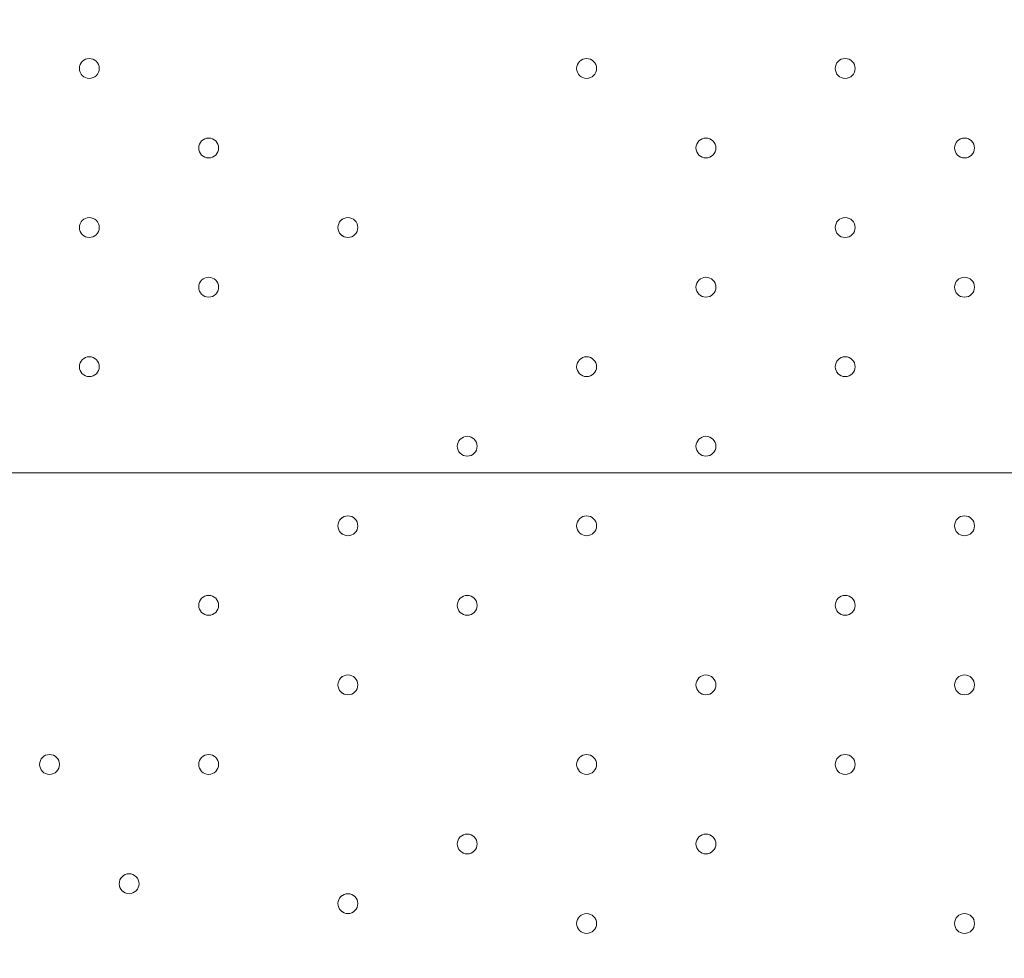
# Model space of a CAD drawing. Units: millimetres. Extents: x 204 to 7397, y -8866 to -77.
# Drawn here: x 2781 to 3095, y -4434 to -4134 of the extents above; entities that cross this region are included whole.
import ezdxf

# ---------------------------------------------------------------- set-up
doc = ezdxf.new("R2010")
doc.units = ezdxf.units.MM
doc.header["$MEASUREMENT"] = 0
doc.layers.add('Work Layer', color=7, linetype='Continuous', lineweight=0)

# ---------------------------------------------------------------- blocks, each defined once
blk = doc.blocks.new('Block_0')
at = {"layer": 'Work Layer', "color": 253, "lineweight": 9}
blk.add_line((297.34, -4279.05), (3252.04, -4279.05), dxfattribs=at)

msp = doc.modelspace()

# ---------------------------------------------------------------- linework, layer by layer
at = {"layer": 'Work Layer', "color": 1, "lineweight": 9}
msp.add_open_spline([(6322.29, -3273.58), (6322.29, -2623.02), (5956.72, -2058.06), (5419.93, -1772.27), (5177.02, -1271.31), (4663.66, -925.86), (4069.53, -925.86), (4069.53, -925.86), (2209.3, -925.86), (2209.3, -925.86), (1401.26, -925.86), (742.78, -1564.87), (710.84, -2365.07), (673.85, -2495.45), (653.63, -2632.88), (653.63, -2775.11), (653.63, -2775.11), (653.63, -2985.26), (653.63, -2985.26), (431.1, -3246.95), (296.55, -3585.78), (296.55, -3956.21), (296.55, -3956.21), (296.55, -4444.01), (296.55, -4444.01), (296.55, -5026.29), (628.55, -5530.71), (1113.37, -5779.28), (1302.25, -5961.23), (1538.69, -6093.99), (1802.15, -6157.39), (1809.69, -6590.85), (2000.98, -6979.51), (2301.47, -7248.7), (2301.47, -7248.7), (2301.47, -7864.49), (2301.47, -7864.49), (2301.47, -8416.78), (2749.2, -8864.5), (3301.48, -8864.5), (3301.48, -8864.5), (3899.07, -8864.5), (3899.07, -8864.5), (4451.35, -8864.5), (4899.07, -8416.78), (4899.07, -7864.49), (4899.07, -7864.49), (4899.07, -7248.63), (4899.07, -7248.63), (5205.85, -6973.98), (5399.06, -6575.07), (5399.06, -6130.89), (5399.06, -6130.89), (5399.06, -5447.17), (5399.06, -5447.17), (5526.06, -5226.93), (5599.08, -4971.65), (5599.08, -4699.16), (5599.08, -4699.16), (5599.08, -4664.54), (5599.08, -4664.54), (6036.31, -4356.92), (6322.29, -3848.8), (6322.29, -3273.58)], degree=3, knots=[0, 0, 0, 0, 1, 1, 1, 2, 2, 2, 3, 3, 3, 4, 4, 4, 5, 5, 5, 6, 6, 6, 7, 7, 7, 8, 8, 8, 9, 9, 9, 10, 10, 10, 11, 11, 11, 12, 12, 12, 13, 13, 13, 14, 14, 14, 15, 15, 15, 16, 16, 16, 17, 17, 17, 18, 18, 18, 19, 19, 19, 20, 20, 20, 21, 21, 21, 21], dxfattribs=at)
at = {"layer": 'Work Layer', "color": 253, "lineweight": 9}
msp.add_open_spline([(5597.75, -4666.67), (5321.79, -4860.08), (4985.74, -4973.58), (4623.17, -4973.58), (3684.29, -4973.58), (2923.17, -4212.46), (2923.17, -3273.58), (2923.17, -2334.7), (3684.29, -1573.58), (4623.17, -1573.58), (4900.77, -1573.58), (5188.49, -1654.27), (5419.93, -1772.27)], degree=3, knots=[0, 0, 0, 0, 1, 1, 1, 2, 2, 2, 3, 3, 3, 4, 4, 4, 4], dxfattribs=at)
at = {"layer": 'Work Layer', "color": 7, "lineweight": 9}
for points in [[(2803.01, -4153.05), (2804.77, -4153.05), (2806.19, -4151.63), (2806.19, -4149.88), (2806.19, -4148.12), (2804.77, -4146.7), (2803.01, -4146.7), (2801.26, -4146.7), (2799.84, -4148.12), (2799.84, -4149.88), (2799.84, -4151.63), (2801.26, -4153.05), (2803.01, -4153.05)], [(2803.01, -4146.7), (2801.26, -4146.7), (2799.84, -4148.13), (2799.84, -4149.88), (2799.84, -4151.63), (2801.26, -4153.05), (2803.01, -4153.05), (2804.77, -4153.05), (2806.19, -4151.63), (2806.19, -4149.88), (2806.19, -4148.13), (2804.77, -4146.7), (2803.01, -4146.7)], [(2803.01, -4146.7), (2801.26, -4146.7), (2799.84, -4148.13), (2799.84, -4149.88), (2799.84, -4151.63), (2801.26, -4153.05), (2803.01, -4153.05), (2804.77, -4153.05), (2806.19, -4151.63), (2806.19, -4149.88), (2806.19, -4148.13), (2804.77, -4146.7), (2803.01, -4146.7)], [(2961.76, -4153.05), (2963.52, -4153.05), (2964.94, -4151.63), (2964.94, -4149.88), (2964.94, -4148.12), (2963.52, -4146.7), (2961.76, -4146.7), (2960.01, -4146.7), (2958.59, -4148.12), (2958.59, -4149.88), (2958.59, -4151.63), (2960.01, -4153.05), (2961.76, -4153.05)], [(2961.76, -4146.7), (2960.01, -4146.7), (2958.59, -4148.13), (2958.59, -4149.88), (2958.59, -4151.63), (2960.01, -4153.05), (2961.76, -4153.05), (2963.52, -4153.05), (2964.94, -4151.63), (2964.94, -4149.88), (2964.94, -4148.13), (2963.52, -4146.7), (2961.76, -4146.7)], [(2961.76, -4146.7), (2960.01, -4146.7), (2958.59, -4148.13), (2958.59, -4149.88), (2958.59, -4151.63), (2960.01, -4153.05), (2961.76, -4153.05), (2963.52, -4153.05), (2964.94, -4151.63), (2964.94, -4149.88), (2964.94, -4148.13), (2963.52, -4146.7), (2961.76, -4146.7)], [(3044.31, -4153.05), (3046.07, -4153.05), (3047.49, -4151.63), (3047.49, -4149.88), (3047.49, -4148.12), (3046.07, -4146.7), (3044.31, -4146.7), (3042.56, -4146.7), (3041.14, -4148.12), (3041.14, -4149.88), (3041.14, -4151.63), (3042.56, -4153.05), (3044.31, -4153.05)], [(3044.32, -4146.7), (3042.56, -4146.7), (3041.14, -4148.13), (3041.14, -4149.88), (3041.14, -4151.63), (3042.56, -4153.05), (3044.32, -4153.05), (3046.07, -4153.05), (3047.49, -4151.63), (3047.49, -4149.88), (3047.49, -4148.13), (3046.07, -4146.7), (3044.32, -4146.7)], [(3044.32, -4146.7), (3042.56, -4146.7), (3041.14, -4148.13), (3041.14, -4149.88), (3041.14, -4151.63), (3042.56, -4153.05), (3044.32, -4153.05), (3046.07, -4153.05), (3047.49, -4151.63), (3047.49, -4149.88), (3047.49, -4148.13), (3046.07, -4146.7), (3044.32, -4146.7)], [(2841.12, -4178.45), (2842.87, -4178.45), (2844.29, -4177.03), (2844.29, -4175.28), (2844.29, -4173.52), (2842.87, -4172.1), (2841.12, -4172.1), (2839.36, -4172.1), (2837.94, -4173.52), (2837.94, -4175.28), (2837.94, -4177.03), (2839.36, -4178.45), (2841.12, -4178.45)], [(2841.12, -4172.1), (2839.36, -4172.1), (2837.94, -4173.53), (2837.94, -4175.28), (2837.94, -4177.03), (2839.36, -4178.45), (2841.12, -4178.45), (2842.87, -4178.45), (2844.29, -4177.03), (2844.29, -4175.28), (2844.29, -4173.53), (2842.87, -4172.1), (2841.12, -4172.1)], [(2841.12, -4172.1), (2839.36, -4172.1), (2837.94, -4173.53), (2837.94, -4175.28), (2837.94, -4177.03), (2839.36, -4178.45), (2841.12, -4178.45), (2842.87, -4178.45), (2844.29, -4177.03), (2844.29, -4175.28), (2844.29, -4173.53), (2842.87, -4172.1), (2841.12, -4172.1)], [(2999.87, -4178.45), (3001.62, -4178.45), (3003.04, -4177.03), (3003.04, -4175.28), (3003.04, -4173.52), (3001.62, -4172.1), (2999.87, -4172.1), (2998.11, -4172.1), (2996.69, -4173.52), (2996.69, -4175.28), (2996.69, -4177.03), (2998.11, -4178.45), (2999.87, -4178.45)], [(2999.87, -4172.1), (2998.11, -4172.1), (2996.69, -4173.53), (2996.69, -4175.28), (2996.69, -4177.03), (2998.11, -4178.45), (2999.87, -4178.45), (3001.62, -4178.45), (3003.04, -4177.03), (3003.04, -4175.28), (3003.04, -4173.53), (3001.62, -4172.1), (2999.87, -4172.1)], [(2999.87, -4172.1), (2998.11, -4172.1), (2996.69, -4173.53), (2996.69, -4175.28), (2996.69, -4177.03), (2998.11, -4178.45), (2999.87, -4178.45), (3001.62, -4178.45), (3003.04, -4177.03), (3003.04, -4175.28), (3003.04, -4173.53), (3001.62, -4172.1), (2999.87, -4172.1)], [(3082.42, -4178.45), (3084.17, -4178.45), (3085.59, -4177.03), (3085.59, -4175.28), (3085.59, -4173.52), (3084.17, -4172.1), (3082.42, -4172.1), (3080.66, -4172.1), (3079.24, -4173.52), (3079.24, -4175.28), (3079.24, -4177.03), (3080.66, -4178.45), (3082.42, -4178.45)], [(3082.42, -4172.1), (3080.66, -4172.1), (3079.24, -4173.53), (3079.24, -4175.28), (3079.24, -4177.03), (3080.66, -4178.45), (3082.42, -4178.45), (3084.17, -4178.45), (3085.59, -4177.03), (3085.59, -4175.28), (3085.59, -4173.53), (3084.17, -4172.1), (3082.42, -4172.1)], [(3082.42, -4172.1), (3080.66, -4172.1), (3079.24, -4173.53), (3079.24, -4175.28), (3079.24, -4177.03), (3080.66, -4178.45), (3082.42, -4178.45), (3084.17, -4178.45), (3085.59, -4177.03), (3085.59, -4175.28), (3085.59, -4173.53), (3084.17, -4172.1), (3082.42, -4172.1)], [(2803.01, -4203.85), (2804.77, -4203.85), (2806.19, -4202.43), (2806.19, -4200.68), (2806.19, -4198.93), (2804.77, -4197.5), (2803.01, -4197.5), (2801.26, -4197.5), (2799.84, -4198.93), (2799.84, -4200.68), (2799.84, -4202.43), (2801.26, -4203.85), (2803.01, -4203.85)], [(2803.01, -4197.5), (2801.26, -4197.5), (2799.84, -4198.93), (2799.84, -4200.68), (2799.84, -4202.43), (2801.26, -4203.85), (2803.01, -4203.85), (2804.77, -4203.85), (2806.19, -4202.43), (2806.19, -4200.68), (2806.19, -4198.93), (2804.77, -4197.5), (2803.01, -4197.5)], [(2803.01, -4197.5), (2801.26, -4197.5), (2799.84, -4198.93), (2799.84, -4200.68), (2799.84, -4202.43), (2801.26, -4203.85), (2803.01, -4203.85), (2804.77, -4203.85), (2806.19, -4202.43), (2806.19, -4200.68), (2806.19, -4198.93), (2804.77, -4197.5), (2803.01, -4197.5)], [(2885.56, -4203.85), (2887.32, -4203.85), (2888.74, -4202.43), (2888.74, -4200.68), (2888.74, -4198.93), (2887.32, -4197.5), (2885.56, -4197.5), (2883.81, -4197.5), (2882.39, -4198.93), (2882.39, -4200.68), (2882.39, -4202.43), (2883.81, -4203.85), (2885.56, -4203.85)], [(2885.57, -4197.5), (2883.81, -4197.5), (2882.39, -4198.93), (2882.39, -4200.68), (2882.39, -4202.43), (2883.81, -4203.85), (2885.57, -4203.85), (2887.32, -4203.85), (2888.74, -4202.43), (2888.74, -4200.68), (2888.74, -4198.93), (2887.32, -4197.5), (2885.57, -4197.5)], [(2885.57, -4197.5), (2883.81, -4197.5), (2882.39, -4198.93), (2882.39, -4200.68), (2882.39, -4202.43), (2883.81, -4203.85), (2885.57, -4203.85), (2887.32, -4203.85), (2888.74, -4202.43), (2888.74, -4200.68), (2888.74, -4198.93), (2887.32, -4197.5), (2885.57, -4197.5)], [(3044.31, -4203.85), (3046.07, -4203.85), (3047.49, -4202.43), (3047.49, -4200.68), (3047.49, -4198.93), (3046.07, -4197.5), (3044.31, -4197.5), (3042.56, -4197.5), (3041.14, -4198.93), (3041.14, -4200.68), (3041.14, -4202.43), (3042.56, -4203.85), (3044.31, -4203.85)], [(3044.32, -4197.5), (3042.56, -4197.5), (3041.14, -4198.93), (3041.14, -4200.68), (3041.14, -4202.43), (3042.56, -4203.85), (3044.32, -4203.85), (3046.07, -4203.85), (3047.49, -4202.43), (3047.49, -4200.68), (3047.49, -4198.93), (3046.07, -4197.5), (3044.32, -4197.5)], [(3044.32, -4197.5), (3042.56, -4197.5), (3041.14, -4198.93), (3041.14, -4200.68), (3041.14, -4202.43), (3042.56, -4203.85), (3044.32, -4203.85), (3046.07, -4203.85), (3047.49, -4202.43), (3047.49, -4200.68), (3047.49, -4198.93), (3046.07, -4197.5), (3044.32, -4197.5)], [(2841.12, -4222.9), (2842.87, -4222.9), (2844.29, -4221.48), (2844.29, -4219.73), (2844.29, -4217.97), (2842.87, -4216.55), (2841.12, -4216.55), (2839.36, -4216.55), (2837.94, -4217.97), (2837.94, -4219.73), (2837.94, -4221.48), (2839.36, -4222.9), (2841.12, -4222.9)], [(2841.12, -4216.55), (2839.36, -4216.55), (2837.94, -4217.97), (2837.94, -4219.73), (2837.94, -4221.48), (2839.36, -4222.9), (2841.12, -4222.9), (2842.87, -4222.9), (2844.29, -4221.48), (2844.29, -4219.73), (2844.29, -4217.97), (2842.87, -4216.55), (2841.12, -4216.55)], [(2841.12, -4216.55), (2839.36, -4216.55), (2837.94, -4217.97), (2837.94, -4219.73), (2837.94, -4221.48), (2839.36, -4222.9), (2841.12, -4222.9), (2842.87, -4222.9), (2844.29, -4221.48), (2844.29, -4219.73), (2844.29, -4217.97), (2842.87, -4216.55), (2841.12, -4216.55)], [(2999.87, -4222.9), (3001.62, -4222.9), (3003.04, -4221.48), (3003.04, -4219.73), (3003.04, -4217.97), (3001.62, -4216.55), (2999.87, -4216.55), (2998.11, -4216.55), (2996.69, -4217.97), (2996.69, -4219.73), (2996.69, -4221.48), (2998.11, -4222.9), (2999.87, -4222.9)], [(2999.87, -4216.55), (2998.11, -4216.55), (2996.69, -4217.97), (2996.69, -4219.73), (2996.69, -4221.48), (2998.11, -4222.9), (2999.87, -4222.9), (3001.62, -4222.9), (3003.04, -4221.48), (3003.04, -4219.73), (3003.04, -4217.97), (3001.62, -4216.55), (2999.87, -4216.55)], [(2999.87, -4216.55), (2998.11, -4216.55), (2996.69, -4217.97), (2996.69, -4219.73), (2996.69, -4221.48), (2998.11, -4222.9), (2999.87, -4222.9), (3001.62, -4222.9), (3003.04, -4221.48), (3003.04, -4219.73), (3003.04, -4217.97), (3001.62, -4216.55), (2999.87, -4216.55)], [(3082.42, -4222.9), (3084.17, -4222.9), (3085.59, -4221.48), (3085.59, -4219.73), (3085.59, -4217.97), (3084.17, -4216.55), (3082.42, -4216.55), (3080.66, -4216.55), (3079.24, -4217.97), (3079.24, -4219.73), (3079.24, -4221.48), (3080.66, -4222.9), (3082.42, -4222.9)], [(3082.42, -4216.55), (3080.66, -4216.55), (3079.24, -4217.97), (3079.24, -4219.73), (3079.24, -4221.48), (3080.66, -4222.9), (3082.42, -4222.9), (3084.17, -4222.9), (3085.59, -4221.48), (3085.59, -4219.73), (3085.59, -4217.97), (3084.17, -4216.55), (3082.42, -4216.55)], [(3082.42, -4216.55), (3080.66, -4216.55), (3079.24, -4217.97), (3079.24, -4219.73), (3079.24, -4221.48), (3080.66, -4222.9), (3082.42, -4222.9), (3084.17, -4222.9), (3085.59, -4221.48), (3085.59, -4219.73), (3085.59, -4217.97), (3084.17, -4216.55), (3082.42, -4216.55)], [(2803.01, -4248.3), (2804.77, -4248.3), (2806.19, -4246.88), (2806.19, -4245.13), (2806.19, -4243.38), (2804.77, -4241.95), (2803.01, -4241.95), (2801.26, -4241.95), (2799.84, -4243.38), (2799.84, -4245.13), (2799.84, -4246.88), (2801.26, -4248.3), (2803.01, -4248.3)], [(2803.01, -4241.95), (2801.26, -4241.95), (2799.84, -4243.38), (2799.84, -4245.13), (2799.84, -4246.88), (2801.26, -4248.3), (2803.01, -4248.3), (2804.77, -4248.3), (2806.19, -4246.88), (2806.19, -4245.13), (2806.19, -4243.38), (2804.77, -4241.95), (2803.01, -4241.95)], [(2803.01, -4241.95), (2801.26, -4241.95), (2799.84, -4243.38), (2799.84, -4245.13), (2799.84, -4246.88), (2801.26, -4248.3), (2803.01, -4248.3), (2804.77, -4248.3), (2806.19, -4246.88), (2806.19, -4245.13), (2806.19, -4243.38), (2804.77, -4241.95), (2803.01, -4241.95)], [(2961.76, -4248.3), (2963.52, -4248.3), (2964.94, -4246.88), (2964.94, -4245.13), (2964.94, -4243.38), (2963.52, -4241.95), (2961.76, -4241.95), (2960.01, -4241.95), (2958.59, -4243.38), (2958.59, -4245.13), (2958.59, -4246.88), (2960.01, -4248.3), (2961.76, -4248.3)], [(2961.76, -4241.95), (2960.01, -4241.95), (2958.59, -4243.38), (2958.59, -4245.13), (2958.59, -4246.88), (2960.01, -4248.3), (2961.76, -4248.3), (2963.52, -4248.3), (2964.94, -4246.88), (2964.94, -4245.13), (2964.94, -4243.38), (2963.52, -4241.95), (2961.76, -4241.95)], [(2961.76, -4241.95), (2960.01, -4241.95), (2958.59, -4243.38), (2958.59, -4245.13), (2958.59, -4246.88), (2960.01, -4248.3), (2961.76, -4248.3), (2963.52, -4248.3), (2964.94, -4246.88), (2964.94, -4245.13), (2964.94, -4243.38), (2963.52, -4241.95), (2961.76, -4241.95)], [(3044.31, -4248.3), (3046.07, -4248.3), (3047.49, -4246.88), (3047.49, -4245.13), (3047.49, -4243.38), (3046.07, -4241.95), (3044.31, -4241.95), (3042.56, -4241.95), (3041.14, -4243.38), (3041.14, -4245.13), (3041.14, -4246.88), (3042.56, -4248.3), (3044.31, -4248.3)], [(3044.32, -4241.95), (3042.56, -4241.95), (3041.14, -4243.38), (3041.14, -4245.13), (3041.14, -4246.88), (3042.56, -4248.3), (3044.32, -4248.3), (3046.07, -4248.3), (3047.49, -4246.88), (3047.49, -4245.13), (3047.49, -4243.38), (3046.07, -4241.95), (3044.32, -4241.95)], [(3044.32, -4241.95), (3042.56, -4241.95), (3041.14, -4243.38), (3041.14, -4245.13), (3041.14, -4246.88), (3042.56, -4248.3), (3044.32, -4248.3), (3046.07, -4248.3), (3047.49, -4246.88), (3047.49, -4245.13), (3047.49, -4243.38), (3046.07, -4241.95), (3044.32, -4241.95)], [(2923.67, -4273.7), (2925.42, -4273.7), (2926.84, -4272.28), (2926.84, -4270.53), (2926.84, -4268.77), (2925.42, -4267.35), (2923.67, -4267.35), (2921.91, -4267.35), (2920.49, -4268.77), (2920.49, -4270.53), (2920.49, -4272.28), (2921.91, -4273.7), (2923.67, -4273.7)], [(2923.67, -4267.35), (2921.91, -4267.35), (2920.49, -4268.77), (2920.49, -4270.53), (2920.49, -4272.28), (2921.91, -4273.7), (2923.67, -4273.7), (2925.42, -4273.7), (2926.84, -4272.28), (2926.84, -4270.53), (2926.84, -4268.77), (2925.42, -4267.35), (2923.67, -4267.35)], [(2923.67, -4267.35), (2921.91, -4267.35), (2920.49, -4268.77), (2920.49, -4270.53), (2920.49, -4272.28), (2921.91, -4273.7), (2923.67, -4273.7), (2925.42, -4273.7), (2926.84, -4272.28), (2926.84, -4270.53), (2926.84, -4268.77), (2925.42, -4267.35), (2923.67, -4267.35)], [(2999.87, -4273.7), (3001.62, -4273.7), (3003.04, -4272.28), (3003.04, -4270.53), (3003.04, -4268.77), (3001.62, -4267.35), (2999.87, -4267.35), (2998.11, -4267.35), (2996.69, -4268.77), (2996.69, -4270.53), (2996.69, -4272.28), (2998.11, -4273.7), (2999.87, -4273.7)], [(2999.87, -4267.35), (2998.11, -4267.35), (2996.69, -4268.77), (2996.69, -4270.53), (2996.69, -4272.28), (2998.11, -4273.7), (2999.87, -4273.7), (3001.62, -4273.7), (3003.04, -4272.28), (3003.04, -4270.53), (3003.04, -4268.77), (3001.62, -4267.35), (2999.87, -4267.35)], [(2999.87, -4267.35), (2998.11, -4267.35), (2996.69, -4268.77), (2996.69, -4270.53), (2996.69, -4272.28), (2998.11, -4273.7), (2999.87, -4273.7), (3001.62, -4273.7), (3003.04, -4272.28), (3003.04, -4270.53), (3003.04, -4268.77), (3001.62, -4267.35), (2999.87, -4267.35)], [(2885.56, -4299.1), (2887.32, -4299.1), (2888.74, -4297.68), (2888.74, -4295.93), (2888.74, -4294.17), (2887.32, -4292.75), (2885.56, -4292.75), (2883.81, -4292.75), (2882.39, -4294.17), (2882.39, -4295.93), (2882.39, -4297.68), (2883.81, -4299.1), (2885.56, -4299.1)], [(2885.57, -4292.75), (2883.81, -4292.75), (2882.39, -4294.18), (2882.39, -4295.93), (2882.39, -4297.68), (2883.81, -4299.1), (2885.57, -4299.1), (2887.32, -4299.1), (2888.74, -4297.68), (2888.74, -4295.93), (2888.74, -4294.18), (2887.32, -4292.75), (2885.57, -4292.75)], [(2885.57, -4292.75), (2883.81, -4292.75), (2882.39, -4294.18), (2882.39, -4295.93), (2882.39, -4297.68), (2883.81, -4299.1), (2885.57, -4299.1), (2887.32, -4299.1), (2888.74, -4297.68), (2888.74, -4295.93), (2888.74, -4294.18), (2887.32, -4292.75), (2885.57, -4292.75)], [(2961.76, -4299.1), (2963.52, -4299.1), (2964.94, -4297.68), (2964.94, -4295.93), (2964.94, -4294.17), (2963.52, -4292.75), (2961.76, -4292.75), (2960.01, -4292.75), (2958.59, -4294.17), (2958.59, -4295.93), (2958.59, -4297.68), (2960.01, -4299.1), (2961.76, -4299.1)], [(2961.76, -4292.75), (2960.01, -4292.75), (2958.59, -4294.18), (2958.59, -4295.93), (2958.59, -4297.68), (2960.01, -4299.1), (2961.76, -4299.1), (2963.52, -4299.1), (2964.94, -4297.68), (2964.94, -4295.93), (2964.94, -4294.18), (2963.52, -4292.75), (2961.76, -4292.75)], [(2961.76, -4292.75), (2960.01, -4292.75), (2958.59, -4294.18), (2958.59, -4295.93), (2958.59, -4297.68), (2960.01, -4299.1), (2961.76, -4299.1), (2963.52, -4299.1), (2964.94, -4297.68), (2964.94, -4295.93), (2964.94, -4294.18), (2963.52, -4292.75), (2961.76, -4292.75)], [(3082.42, -4299.1), (3084.17, -4299.1), (3085.59, -4297.68), (3085.59, -4295.93), (3085.59, -4294.17), (3084.17, -4292.75), (3082.42, -4292.75), (3080.66, -4292.75), (3079.24, -4294.17), (3079.24, -4295.93), (3079.24, -4297.68), (3080.66, -4299.1), (3082.42, -4299.1)], [(3082.42, -4292.75), (3080.66, -4292.75), (3079.24, -4294.18), (3079.24, -4295.93), (3079.24, -4297.68), (3080.66, -4299.1), (3082.42, -4299.1), (3084.17, -4299.1), (3085.59, -4297.68), (3085.59, -4295.93), (3085.59, -4294.18), (3084.17, -4292.75), (3082.42, -4292.75)], [(3082.42, -4292.75), (3080.66, -4292.75), (3079.24, -4294.18), (3079.24, -4295.93), (3079.24, -4297.68), (3080.66, -4299.1), (3082.42, -4299.1), (3084.17, -4299.1), (3085.59, -4297.68), (3085.59, -4295.93), (3085.59, -4294.18), (3084.17, -4292.75), (3082.42, -4292.75)], [(2841.12, -4324.5), (2842.87, -4324.5), (2844.29, -4323.08), (2844.29, -4321.33), (2844.29, -4319.57), (2842.87, -4318.15), (2841.12, -4318.15), (2839.36, -4318.15), (2837.94, -4319.57), (2837.94, -4321.33), (2837.94, -4323.08), (2839.36, -4324.5), (2841.12, -4324.5)], [(2841.12, -4318.15), (2839.36, -4318.15), (2837.94, -4319.57), (2837.94, -4321.33), (2837.94, -4323.08), (2839.36, -4324.5), (2841.12, -4324.5), (2842.87, -4324.5), (2844.29, -4323.08), (2844.29, -4321.33), (2844.29, -4319.57), (2842.87, -4318.15), (2841.12, -4318.15)], [(2841.12, -4318.15), (2839.36, -4318.15), (2837.94, -4319.57), (2837.94, -4321.33), (2837.94, -4323.08), (2839.36, -4324.5), (2841.12, -4324.5), (2842.87, -4324.5), (2844.29, -4323.08), (2844.29, -4321.33), (2844.29, -4319.57), (2842.87, -4318.15), (2841.12, -4318.15)], [(2923.67, -4324.5), (2925.42, -4324.5), (2926.84, -4323.08), (2926.84, -4321.33), (2926.84, -4319.57), (2925.42, -4318.15), (2923.67, -4318.15), (2921.91, -4318.15), (2920.49, -4319.57), (2920.49, -4321.33), (2920.49, -4323.08), (2921.91, -4324.5), (2923.67, -4324.5)], [(2923.67, -4318.15), (2921.91, -4318.15), (2920.49, -4319.57), (2920.49, -4321.33), (2920.49, -4323.08), (2921.91, -4324.5), (2923.67, -4324.5), (2925.42, -4324.5), (2926.84, -4323.08), (2926.84, -4321.33), (2926.84, -4319.57), (2925.42, -4318.15), (2923.67, -4318.15)], [(2923.67, -4318.15), (2921.91, -4318.15), (2920.49, -4319.57), (2920.49, -4321.33), (2920.49, -4323.08), (2921.91, -4324.5), (2923.67, -4324.5), (2925.42, -4324.5), (2926.84, -4323.08), (2926.84, -4321.33), (2926.84, -4319.57), (2925.42, -4318.15), (2923.67, -4318.15)], [(3044.31, -4324.5), (3046.07, -4324.5), (3047.49, -4323.08), (3047.49, -4321.33), (3047.49, -4319.57), (3046.07, -4318.15), (3044.31, -4318.15), (3042.56, -4318.15), (3041.14, -4319.57), (3041.14, -4321.33), (3041.14, -4323.08), (3042.56, -4324.5), (3044.31, -4324.5)], [(3044.32, -4318.15), (3042.56, -4318.15), (3041.14, -4319.57), (3041.14, -4321.33), (3041.14, -4323.08), (3042.56, -4324.5), (3044.32, -4324.5), (3046.07, -4324.5), (3047.49, -4323.08), (3047.49, -4321.33), (3047.49, -4319.57), (3046.07, -4318.15), (3044.32, -4318.15)], [(3044.32, -4318.15), (3042.56, -4318.15), (3041.14, -4319.57), (3041.14, -4321.33), (3041.14, -4323.08), (3042.56, -4324.5), (3044.32, -4324.5), (3046.07, -4324.5), (3047.49, -4323.08), (3047.49, -4321.33), (3047.49, -4319.57), (3046.07, -4318.15), (3044.32, -4318.15)], [(2885.56, -4349.9), (2887.32, -4349.9), (2888.74, -4348.48), (2888.74, -4346.73), (2888.74, -4344.98), (2887.32, -4343.55), (2885.56, -4343.55), (2883.81, -4343.55), (2882.39, -4344.98), (2882.39, -4346.73), (2882.39, -4348.48), (2883.81, -4349.9), (2885.56, -4349.9)], [(2885.57, -4343.55), (2883.81, -4343.55), (2882.39, -4344.98), (2882.39, -4346.73), (2882.39, -4348.48), (2883.81, -4349.9), (2885.57, -4349.9), (2887.32, -4349.9), (2888.74, -4348.48), (2888.74, -4346.73), (2888.74, -4344.98), (2887.32, -4343.55), (2885.57, -4343.55)], [(2885.57, -4343.55), (2883.81, -4343.55), (2882.39, -4344.98), (2882.39, -4346.73), (2882.39, -4348.48), (2883.81, -4349.9), (2885.57, -4349.9), (2887.32, -4349.9), (2888.74, -4348.48), (2888.74, -4346.73), (2888.74, -4344.98), (2887.32, -4343.55), (2885.57, -4343.55)], [(2999.87, -4349.9), (3001.62, -4349.9), (3003.04, -4348.48), (3003.04, -4346.73), (3003.04, -4344.98), (3001.62, -4343.55), (2999.87, -4343.55), (2998.11, -4343.55), (2996.69, -4344.98), (2996.69, -4346.73), (2996.69, -4348.48), (2998.11, -4349.9), (2999.87, -4349.9)], [(2999.87, -4343.55), (2998.11, -4343.55), (2996.69, -4344.98), (2996.69, -4346.73), (2996.69, -4348.48), (2998.11, -4349.9), (2999.87, -4349.9), (3001.62, -4349.9), (3003.04, -4348.48), (3003.04, -4346.73), (3003.04, -4344.98), (3001.62, -4343.55), (2999.87, -4343.55)], [(2999.87, -4343.55), (2998.11, -4343.55), (2996.69, -4344.98), (2996.69, -4346.73), (2996.69, -4348.48), (2998.11, -4349.9), (2999.87, -4349.9), (3001.62, -4349.9), (3003.04, -4348.48), (3003.04, -4346.73), (3003.04, -4344.98), (3001.62, -4343.55), (2999.87, -4343.55)], [(3082.42, -4349.9), (3084.17, -4349.9), (3085.59, -4348.48), (3085.59, -4346.73), (3085.59, -4344.98), (3084.17, -4343.55), (3082.42, -4343.55), (3080.66, -4343.55), (3079.24, -4344.98), (3079.24, -4346.73), (3079.24, -4348.48), (3080.66, -4349.9), (3082.42, -4349.9)], [(3082.42, -4343.55), (3080.66, -4343.55), (3079.24, -4344.98), (3079.24, -4346.73), (3079.24, -4348.48), (3080.66, -4349.9), (3082.42, -4349.9), (3084.17, -4349.9), (3085.59, -4348.48), (3085.59, -4346.73), (3085.59, -4344.98), (3084.17, -4343.55), (3082.42, -4343.55)], [(3082.42, -4343.55), (3080.66, -4343.55), (3079.24, -4344.98), (3079.24, -4346.73), (3079.24, -4348.48), (3080.66, -4349.9), (3082.42, -4349.9), (3084.17, -4349.9), (3085.59, -4348.48), (3085.59, -4346.73), (3085.59, -4344.98), (3084.17, -4343.55), (3082.42, -4343.55)], [(2790.32, -4375.3), (2792.07, -4375.3), (2793.49, -4373.88), (2793.49, -4372.13), (2793.49, -4370.37), (2792.07, -4368.95), (2790.32, -4368.95), (2788.56, -4368.95), (2787.14, -4370.37), (2787.14, -4372.13), (2787.14, -4373.88), (2788.56, -4375.3), (2790.32, -4375.3)], [(2790.32, -4368.95), (2788.56, -4368.95), (2787.14, -4370.37), (2787.14, -4372.13), (2787.14, -4373.88), (2788.56, -4375.3), (2790.32, -4375.3), (2792.07, -4375.3), (2793.49, -4373.88), (2793.49, -4372.13), (2793.49, -4370.37), (2792.07, -4368.95), (2790.32, -4368.95)], [(2790.32, -4368.95), (2788.56, -4368.95), (2787.14, -4370.37), (2787.14, -4372.13), (2787.14, -4373.88), (2788.56, -4375.3), (2790.32, -4375.3), (2792.07, -4375.3), (2793.49, -4373.88), (2793.49, -4372.13), (2793.49, -4370.37), (2792.07, -4368.95), (2790.32, -4368.95)], [(2841.12, -4375.3), (2842.87, -4375.3), (2844.29, -4373.88), (2844.29, -4372.13), (2844.29, -4370.37), (2842.87, -4368.95), (2841.12, -4368.95), (2839.36, -4368.95), (2837.94, -4370.37), (2837.94, -4372.13), (2837.94, -4373.88), (2839.36, -4375.3), (2841.12, -4375.3)], [(2841.12, -4368.95), (2839.36, -4368.95), (2837.94, -4370.37), (2837.94, -4372.13), (2837.94, -4373.88), (2839.36, -4375.3), (2841.12, -4375.3), (2842.87, -4375.3), (2844.29, -4373.88), (2844.29, -4372.13), (2844.29, -4370.37), (2842.87, -4368.95), (2841.12, -4368.95)], [(2841.12, -4368.95), (2839.36, -4368.95), (2837.94, -4370.37), (2837.94, -4372.13), (2837.94, -4373.88), (2839.36, -4375.3), (2841.12, -4375.3), (2842.87, -4375.3), (2844.29, -4373.88), (2844.29, -4372.13), (2844.29, -4370.37), (2842.87, -4368.95), (2841.12, -4368.95)], [(2961.76, -4375.3), (2963.52, -4375.3), (2964.94, -4373.88), (2964.94, -4372.13), (2964.94, -4370.37), (2963.52, -4368.95), (2961.76, -4368.95), (2960.01, -4368.95), (2958.59, -4370.37), (2958.59, -4372.13), (2958.59, -4373.88), (2960.01, -4375.3), (2961.76, -4375.3)], [(2961.76, -4368.95), (2960.01, -4368.95), (2958.59, -4370.37), (2958.59, -4372.13), (2958.59, -4373.88), (2960.01, -4375.3), (2961.76, -4375.3), (2963.52, -4375.3), (2964.94, -4373.88), (2964.94, -4372.13), (2964.94, -4370.37), (2963.52, -4368.95), (2961.76, -4368.95)], [(2961.76, -4368.95), (2960.01, -4368.95), (2958.59, -4370.37), (2958.59, -4372.13), (2958.59, -4373.88), (2960.01, -4375.3), (2961.76, -4375.3), (2963.52, -4375.3), (2964.94, -4373.88), (2964.94, -4372.13), (2964.94, -4370.37), (2963.52, -4368.95), (2961.76, -4368.95)], [(3044.31, -4375.3), (3046.07, -4375.3), (3047.49, -4373.88), (3047.49, -4372.13), (3047.49, -4370.37), (3046.07, -4368.95), (3044.31, -4368.95), (3042.56, -4368.95), (3041.14, -4370.37), (3041.14, -4372.13), (3041.14, -4373.88), (3042.56, -4375.3), (3044.31, -4375.3)], [(3044.32, -4368.95), (3042.56, -4368.95), (3041.14, -4370.37), (3041.14, -4372.13), (3041.14, -4373.88), (3042.56, -4375.3), (3044.32, -4375.3), (3046.07, -4375.3), (3047.49, -4373.88), (3047.49, -4372.13), (3047.49, -4370.37), (3046.07, -4368.95), (3044.32, -4368.95)], [(3044.32, -4368.95), (3042.56, -4368.95), (3041.14, -4370.37), (3041.14, -4372.13), (3041.14, -4373.88), (3042.56, -4375.3), (3044.32, -4375.3), (3046.07, -4375.3), (3047.49, -4373.88), (3047.49, -4372.13), (3047.49, -4370.37), (3046.07, -4368.95), (3044.32, -4368.95)], [(2923.67, -4400.7), (2925.42, -4400.7), (2926.84, -4399.28), (2926.84, -4397.53), (2926.84, -4395.77), (2925.42, -4394.35), (2923.67, -4394.35), (2921.91, -4394.35), (2920.49, -4395.77), (2920.49, -4397.53), (2920.49, -4399.28), (2921.91, -4400.7), (2923.67, -4400.7)], [(2923.67, -4394.35), (2921.91, -4394.35), (2920.49, -4395.78), (2920.49, -4397.53), (2920.49, -4399.28), (2921.91, -4400.7), (2923.67, -4400.7), (2925.42, -4400.7), (2926.84, -4399.28), (2926.84, -4397.53), (2926.84, -4395.78), (2925.42, -4394.35), (2923.67, -4394.35)], [(2923.67, -4394.35), (2921.91, -4394.35), (2920.49, -4395.78), (2920.49, -4397.53), (2920.49, -4399.28), (2921.91, -4400.7), (2923.67, -4400.7), (2925.42, -4400.7), (2926.84, -4399.28), (2926.84, -4397.53), (2926.84, -4395.78), (2925.42, -4394.35), (2923.67, -4394.35)], [(2999.87, -4400.7), (3001.62, -4400.7), (3003.04, -4399.28), (3003.04, -4397.53), (3003.04, -4395.77), (3001.62, -4394.35), (2999.87, -4394.35), (2998.11, -4394.35), (2996.69, -4395.77), (2996.69, -4397.53), (2996.69, -4399.28), (2998.11, -4400.7), (2999.87, -4400.7)], [(2999.87, -4394.35), (2998.11, -4394.35), (2996.69, -4395.78), (2996.69, -4397.53), (2996.69, -4399.28), (2998.11, -4400.7), (2999.87, -4400.7), (3001.62, -4400.7), (3003.04, -4399.28), (3003.04, -4397.53), (3003.04, -4395.78), (3001.62, -4394.35), (2999.87, -4394.35)], [(2999.87, -4394.35), (2998.11, -4394.35), (2996.69, -4395.78), (2996.69, -4397.53), (2996.69, -4399.28), (2998.11, -4400.7), (2999.87, -4400.7), (3001.62, -4400.7), (3003.04, -4399.28), (3003.04, -4397.53), (3003.04, -4395.78), (3001.62, -4394.35), (2999.87, -4394.35)], [(2815.71, -4413.4), (2817.47, -4413.4), (2818.89, -4411.98), (2818.89, -4410.23), (2818.89, -4408.47), (2817.47, -4407.05), (2815.71, -4407.05), (2813.96, -4407.05), (2812.54, -4408.47), (2812.54, -4410.23), (2812.54, -4411.98), (2813.96, -4413.4), (2815.71, -4413.4)], [(2815.71, -4407.05), (2813.96, -4407.05), (2812.54, -4408.48), (2812.54, -4410.23), (2812.54, -4411.98), (2813.96, -4413.4), (2815.71, -4413.4), (2817.47, -4413.4), (2818.89, -4411.98), (2818.89, -4410.23), (2818.89, -4408.48), (2817.47, -4407.05), (2815.71, -4407.05)], [(2815.71, -4407.05), (2813.96, -4407.05), (2812.54, -4408.48), (2812.54, -4410.23), (2812.54, -4411.98), (2813.96, -4413.4), (2815.71, -4413.4), (2817.47, -4413.4), (2818.89, -4411.98), (2818.89, -4410.23), (2818.89, -4408.48), (2817.47, -4407.05), (2815.71, -4407.05)], [(2885.56, -4419.75), (2887.32, -4419.75), (2888.74, -4418.33), (2888.74, -4416.58), (2888.74, -4414.83), (2887.32, -4413.4), (2885.56, -4413.4), (2883.81, -4413.4), (2882.39, -4414.83), (2882.39, -4416.58), (2882.39, -4418.33), (2883.81, -4419.75), (2885.56, -4419.75)], [(2885.57, -4413.4), (2883.81, -4413.4), (2882.39, -4414.83), (2882.39, -4416.58), (2882.39, -4418.33), (2883.81, -4419.75), (2885.57, -4419.75), (2887.32, -4419.75), (2888.74, -4418.33), (2888.74, -4416.58), (2888.74, -4414.83), (2887.32, -4413.4), (2885.57, -4413.4)], [(2885.57, -4413.4), (2883.81, -4413.4), (2882.39, -4414.83), (2882.39, -4416.58), (2882.39, -4418.33), (2883.81, -4419.75), (2885.57, -4419.75), (2887.32, -4419.75), (2888.74, -4418.33), (2888.74, -4416.58), (2888.74, -4414.83), (2887.32, -4413.4), (2885.57, -4413.4)], [(2961.76, -4426.1), (2963.52, -4426.1), (2964.94, -4424.68), (2964.94, -4422.93), (2964.94, -4421.17), (2963.52, -4419.75), (2961.76, -4419.75), (2960.01, -4419.75), (2958.59, -4421.17), (2958.59, -4422.93), (2958.59, -4424.68), (2960.01, -4426.1), (2961.76, -4426.1)], [(2961.76, -4419.75), (2960.01, -4419.75), (2958.59, -4421.18), (2958.59, -4422.93), (2958.59, -4424.68), (2960.01, -4426.1), (2961.76, -4426.1), (2963.52, -4426.1), (2964.94, -4424.68), (2964.94, -4422.93), (2964.94, -4421.18), (2963.52, -4419.75), (2961.76, -4419.75)], [(2961.76, -4419.75), (2960.01, -4419.75), (2958.59, -4421.18), (2958.59, -4422.93), (2958.59, -4424.68), (2960.01, -4426.1), (2961.76, -4426.1), (2963.52, -4426.1), (2964.94, -4424.68), (2964.94, -4422.93), (2964.94, -4421.18), (2963.52, -4419.75), (2961.76, -4419.75)], [(3082.42, -4426.1), (3084.17, -4426.1), (3085.59, -4424.68), (3085.59, -4422.93), (3085.59, -4421.17), (3084.17, -4419.75), (3082.42, -4419.75), (3080.66, -4419.75), (3079.24, -4421.17), (3079.24, -4422.93), (3079.24, -4424.68), (3080.66, -4426.1), (3082.42, -4426.1)], [(3082.42, -4419.75), (3080.66, -4419.75), (3079.24, -4421.18), (3079.24, -4422.93), (3079.24, -4424.68), (3080.66, -4426.1), (3082.42, -4426.1), (3084.17, -4426.1), (3085.59, -4424.68), (3085.59, -4422.93), (3085.59, -4421.18), (3084.17, -4419.75), (3082.42, -4419.75)], [(3082.42, -4419.75), (3080.66, -4419.75), (3079.24, -4421.18), (3079.24, -4422.93), (3079.24, -4424.68), (3080.66, -4426.1), (3082.42, -4426.1), (3084.17, -4426.1), (3085.59, -4424.68), (3085.59, -4422.93), (3085.59, -4421.18), (3084.17, -4419.75), (3082.42, -4419.75)]]:
    msp.add_open_spline(points, degree=3, knots=[0, 0, 0, 0, 1, 1, 1, 2, 2, 2, 3, 3, 3, 4, 4, 4, 4], dxfattribs=at)

# ---------------------------------------------------------------- block references
at = {"layer": 'Work Layer'}
msp.add_blockref('Block_0', (0, 0), dxfattribs=at)

doc.saveas('drawing.dxf')
